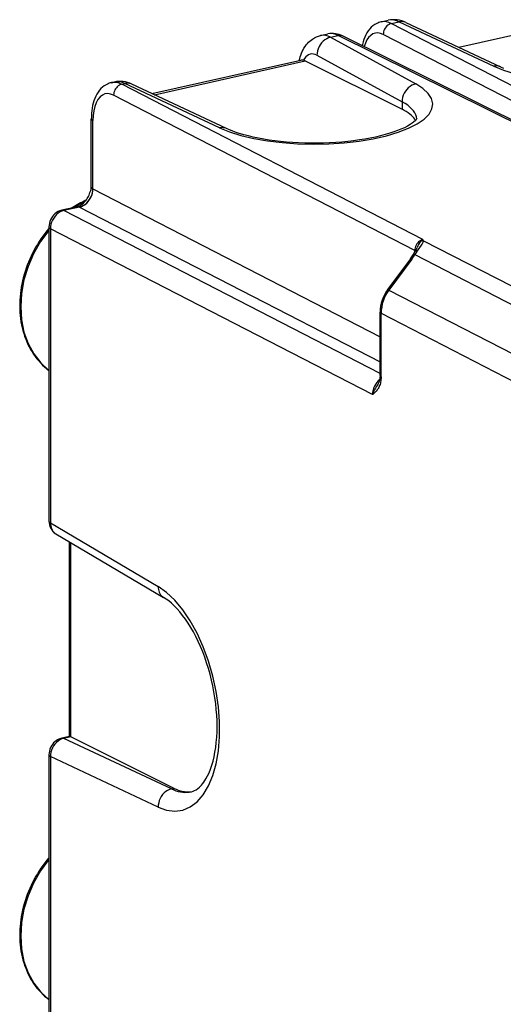
# Model space of a CAD drawing. Extents: x 0 to 420, y 0 to 297.
# Drawn here: x 331 to 346, y 233 to 263 of the extents above; entities that cross this region are included whole.
import ezdxf

# ---------------------------------------------------------------- set-up
doc = ezdxf.new("R2010")
doc.units = 0
doc.layers.get('0').update_dxf_attribs({"linetype": 'CONTINUOUS'})

msp = doc.modelspace()

# ---------------------------------------------------------------- linework, layer by layer
at = {"color": 7}
for p, q in [((342.652649, 263.204742), (342.878082, 263.255463)), ((342.971405, 263.153809), (343.21167, 263.207886)), ((348.550568, 260.282227), (342.971405, 263.153809)), ((343.21167, 263.207886), (346.155701, 261.829773)), ((343.425995, 263.189667), (346.370026, 261.811554)), ((345.071045, 262.419617), (348.589447, 263.211395)), ((340.771301, 262.781342), (340.996735, 262.832092)), ((341.082092, 262.728638), (341.322327, 262.782684)), ((341.082092, 262.728638), (343.72937, 261.283752)), ((347.777496, 259.585266), (341.322327, 262.782684)), ((347.796295, 259.628784), (341.456909, 262.76889)), ((348.101685, 260.04599), (342.720795, 262.815491)), ((340.65744, 262.168579), (343.304749, 260.723724)), ((335.530426, 260.97937), (340.155701, 262.020233)), ((335.613068, 260.940674), (340.292206, 261.993683)), ((340.292206, 261.993683), (343.304749, 260.491913)), ((334.270599, 261.31842), (334.357147, 261.337891)), ((334.589355, 261.267487), (334.690735, 261.290314)), ((343.953857, 256.447632), (334.589355, 261.267487)), ((337.634766, 259.912201), (334.690735, 261.290314)), ((337.849121, 259.893982), (334.90506, 261.272095)), ((343.703247, 256.109314), (334.338745, 260.929199)), ((343.304749, 260.723724), (343.304749, 260.491913)), ((333.64563, 258.071381), (333.64563, 260.199066)), ((333.693573, 258.019287), (333.693573, 260.143433)), ((333.693573, 258.019287), (342.621765, 253.423996)), ((333.211487, 257.465515), (332.728485, 257.356812)), ((333.275909, 257.455475), (332.792908, 257.346771)), ((342.621765, 252.287903), (332.792908, 257.346771)), ((333.275909, 257.455475), (342.621765, 252.645203)), ((332.327271, 256.838593), (332.327271, 247.702026)), ((342.384918, 251.631012), (332.375244, 256.782959)), ((332.375244, 256.782959), (332.375244, 247.646378)), ((343.970459, 256.410278), (343.953857, 256.447632)), ((343.970459, 256.410278), (349.057068, 253.792221)), ((343.648651, 255.971893), (343.706146, 256.067749)), ((343.703247, 256.063049), (343.703247, 256.109314)), ((343.565338, 255.845505), (342.856812, 254.889114)), ((343.606567, 255.833466), (342.898041, 254.877075)), ((343.70224, 255.978638), (348.751587, 253.379761)), ((342.898041, 254.877075), (348.102631, 252.198288)), ((342.621765, 252.220901), (342.621765, 254.194427)), ((342.653748, 254.157333), (348.131744, 251.33783)), ((342.653748, 252.183807), (342.653748, 254.157333)), ((332.375244, 247.646378), (335.724762, 245.669098)), ((332.543762, 247.307007), (335.890625, 245.331299)), ((332.962524, 241.007599), (332.962524, 247.059799)), ((333.006317, 241.000473), (333.006317, 247.033951)), ((332.966919, 241.013077), (332.728455, 240.959412)), ((333.006317, 241.000473), (332.788574, 240.951462)), ((336.217957, 239.399445), (333.006317, 241.000473)), ((336.135254, 239.380829), (332.788574, 240.951462)), ((332.327271, 240.441147), (332.327271, 231.304581)), ((335.724762, 238.813522), (332.375244, 240.385498)), ((332.375244, 240.385498), (332.375244, 231.248932)), ((336.135254, 239.380829), (336.217957, 239.399445))]:
    msp.add_line(p, q, dxfattribs=at)
for points in [[(342.652649, 263.204742), (342.617462, 263.195709), (342.582916, 263.184631), (342.549164, 263.17157), (342.516418, 263.156677), (342.455383, 263.122528), (342.398773, 263.082428), (342.346924, 263.037292), (342.299927, 262.988007), (342.25473, 262.931244), (342.212708, 262.868073), (342.175781, 262.801514), (342.143555, 262.731903), (342.115753, 262.659668), (342.092072, 262.58493), (342.072327, 262.507843), (342.063843, 262.468475)], [(342.971405, 263.153778), (342.935577, 263.143005), (342.900421, 263.126678), (342.866852, 263.105133), (342.835358, 263.078827), (342.806671, 263.048309), (342.781403, 263.014191), (342.76004, 262.977142), (342.74295, 262.937958), (342.730621, 262.897369), (342.723175, 262.856293), (342.720795, 262.815521)], [(343.425995, 263.189667), (343.404205, 263.198792), (343.381744, 263.206207), (343.358612, 263.211823), (343.334991, 263.215698), (343.310822, 263.217743), (343.286346, 263.217987), (343.261627, 263.2164), (343.236664, 263.213043), (343.211639, 263.207855)], [(346.15567, 261.829803), (346.463348, 261.70459), (346.818573, 261.594482), (347.214996, 261.501373), (347.64566, 261.427002), (348.102692, 261.37265), (348.578156, 261.339264), (349.063507, 261.327423), (349.550079, 261.337433), (350.029205, 261.369019), (350.49234, 261.421661), (350.931305, 261.494415), (351.338226, 261.586029), (351.705902, 261.694794), (352.02774, 261.818787), (352.298004, 261.955841), (352.511871, 262.103485), (352.665558, 262.259094), (352.756378, 262.419891), (352.782623, 262.583038), (352.743927, 262.745636), (352.6409, 262.904755), (352.475372, 263.057526), (352.250275, 263.201324)], [(340.109589, 262.009888), (340.123108, 262.066437), (340.138763, 262.122314), (340.156769, 262.177582), (340.177246, 262.232178), (340.20047, 262.286072), (340.226807, 262.339569), (340.256409, 262.392181), (340.289581, 262.443695), (340.32666, 262.493958), (340.364441, 262.538696), (340.399597, 262.575409), (340.4375, 262.610504), (340.478241, 262.643707), (340.52182, 262.674652), (340.579071, 262.708984), (340.640198, 262.738708), (340.704529, 262.763), (340.771301, 262.781342)], [(341.082062, 262.728607), (341.021332, 262.711151), (340.961884, 262.684448), (340.904938, 262.649048), (340.851593, 262.605682), (340.80307, 262.555267), (340.760223, 262.498749), (340.723969, 262.437347), (340.695099, 262.372284), (340.674103, 262.304901), (340.661469, 262.236542), (340.65744, 262.168579)], [(341.45694, 262.76889), (341.443329, 262.774963), (341.42923, 262.779907), (341.414764, 262.783752), (341.399933, 262.786469), (341.384796, 262.787994), (341.369354, 262.788422), (341.35379, 262.787659), (341.338043, 262.785736), (341.322296, 262.782684)], [(342.720795, 262.815521), (342.636749, 262.849304), (342.55423, 262.863586), (342.474518, 262.858124), (342.399078, 262.832947), (342.329132, 262.788544), (342.2659, 262.725616), (342.210297, 262.645233), (342.163361, 262.548798), (342.125946, 262.437836)], [(340.65744, 262.16861), (340.603424, 262.192993), (340.550018, 262.20694), (340.497833, 262.210297), (340.447418, 262.203003), (340.399323, 262.18515), (340.354156, 262.156952), (340.312164, 262.118683), (340.274078, 262.07074), (340.240143, 262.013702)], [(346.370026, 261.811554), (346.348236, 261.820709), (346.325714, 261.828125), (346.302643, 261.833771), (346.278961, 261.837616), (346.254852, 261.839661), (346.230377, 261.839905), (346.205597, 261.838348), (346.180695, 261.83493), (346.15567, 261.829773)], [(346.370026, 261.811554), (346.460022, 261.771606)], [(334.270599, 261.31842), (334.236176, 261.309601), (334.202362, 261.298828), (334.169312, 261.286163), (334.106628, 261.25592), (334.048767, 261.219879), (333.9953, 261.178497), (333.946381, 261.132599), (333.902405, 261.083374), (333.85791, 261.023987), (333.818481, 260.96106), (333.783752, 260.894989), (333.753479, 260.826111), (333.727356, 260.754791), (333.705139, 260.681122), (333.686646, 260.605225), (333.671692, 260.527252), (333.660187, 260.44751), (333.652069, 260.366089), (333.646027, 260.241272), (333.64563, 260.199066)], [(334.589386, 261.267487), (334.553497, 261.256683), (334.518402, 261.240326), (334.484772, 261.218811), (334.453278, 261.192535), (334.424652, 261.161987), (334.399384, 261.127869), (334.37796, 261.09082), (334.360931, 261.051605), (334.348541, 261.011078), (334.341095, 260.969971), (334.338776, 260.929169)], [(334.90506, 261.272064), (334.883331, 261.281219), (334.860809, 261.288635), (334.837677, 261.294281), (334.814056, 261.298126), (334.789948, 261.300171), (334.765411, 261.300415), (334.740692, 261.298859), (334.715729, 261.295441), (334.690704, 261.290283)], [(337.634796, 259.912201), (337.942413, 259.787018), (338.297638, 259.67691), (338.694122, 259.583832), (339.124725, 259.50943), (339.581818, 259.455048), (340.057281, 259.421661), (340.542572, 259.409882), (341.029144, 259.419861), (341.50827, 259.451447), (341.971466, 259.50412), (342.410431, 259.576874), (342.817291, 259.668427), (343.184967, 259.777191), (343.506805, 259.901215), (343.777069, 260.038239), (343.990997, 260.185913), (344.144684, 260.341522), (344.235504, 260.50235), (344.261749, 260.665497), (344.223053, 260.828064), (344.119965, 260.987152), (343.954437, 261.139984), (343.729401, 261.283752)], [(343.72934, 261.283752), (343.66861, 261.266266), (343.609161, 261.239594), (343.552216, 261.204193), (343.498932, 261.160858), (343.450348, 261.110382), (343.407501, 261.053925), (343.371246, 260.992493), (343.342316, 260.927429), (343.321381, 260.860016), (343.308746, 260.791656), (343.304718, 260.723724)], [(334.338776, 260.929169), (334.246674, 260.96521), (334.156647, 260.977753), (334.070282, 260.966553), (333.989532, 260.931854), (333.915863, 260.874298), (333.850861, 260.795135), (333.795807, 260.695892), (333.75174, 260.578583), (333.719635, 260.445587), (333.700104, 260.29953), (333.693573, 260.143402)], [(343.764069, 260.194489), (343.755768, 260.256622), (343.736481, 260.31839), (343.706329, 260.379608), (343.665314, 260.440063), (343.613678, 260.499542), (343.551605, 260.557861), (343.479218, 260.614777), (343.39682, 260.670135), (343.304718, 260.723724)], [(343.723053, 260.144043), (343.698456, 260.185272), (343.668243, 260.225983), (343.632416, 260.266205), (343.591095, 260.305756), (343.544342, 260.344666), (343.492218, 260.382782), (343.434845, 260.420074), (343.372284, 260.456451), (343.304718, 260.491913)], [(333.64566, 260.199066), (333.646271, 260.192535), (333.648041, 260.186005), (333.651093, 260.179596), (333.655304, 260.173187), (333.660675, 260.166931), (333.667267, 260.160797), (333.674957, 260.154816), (333.683746, 260.149017), (333.693573, 260.143402)], [(343.767731, 260.201416), (343.745148, 260.168335), (343.714233, 260.135254), (343.673401, 260.09906), (343.619812, 260.058411), (343.553589, 260.014771), (343.474823, 259.969269), (343.377594, 259.9198), (343.270142, 259.87149), (343.165466, 259.829407), (343.051453, 259.788055), (342.920135, 259.745209), (342.780823, 259.704498), (342.633484, 259.666016), (342.478821, 259.629974), (342.317444, 259.596619), (342.149933, 259.566101), (341.97699, 259.538574), (341.799194, 259.514221), (341.617279, 259.493134), (341.431824, 259.475372), (341.2435, 259.46106), (341.052979, 259.450256), (340.860931, 259.442993), (340.66803, 259.43927), (340.474915, 259.439178), (340.282288, 259.442627), (340.09082, 259.449677), (339.901184, 259.460266), (339.71402, 259.474365), (339.529968, 259.491852), (339.349731, 259.512726), (339.17395, 259.536835), (339.003296, 259.564087), (338.838348, 259.594299), (338.679779, 259.62738), (338.528229, 259.663086), (338.384338, 259.701233), (338.215271, 259.752167), (338.117889, 259.785095), (338.026337, 259.818848), (337.940125, 259.853577), (337.849121, 259.893982)], [(337.849152, 259.894012), (337.827301, 259.903137), (337.80484, 259.910553), (337.781769, 259.916168), (337.758087, 259.920044), (337.733917, 259.922089), (337.709503, 259.922333), (337.684723, 259.920746), (337.659821, 259.917389), (337.634796, 259.912201)], [(333.211487, 257.465515), (333.223938, 257.468689), (333.260834, 257.481323), (333.298462, 257.500336), (333.327515, 257.519135), (333.353912, 257.538879), (333.399658, 257.5784), (333.443665, 257.623138), (333.469391, 257.652954), (333.49353, 257.684082), (333.516296, 257.717102), (333.537079, 257.751373), (333.556305, 257.78772), (333.573547, 257.825043), (333.604248, 257.903198), (333.626434, 257.966248), (333.635864, 257.99704), (333.639648, 258.012665), (333.645081, 258.05365), (333.64563, 258.071381)], [(333.275909, 257.455475), (333.335663, 257.47348), (333.394135, 257.500702), (333.450165, 257.536591), (333.502594, 257.580414), (333.550385, 257.631256), (333.59256, 257.688141), (333.628204, 257.749908), (333.656586, 257.815216), (333.677216, 257.882843), (333.689606, 257.951324), (333.693573, 258.019287)], [(333.275909, 257.455475), (333.323425, 257.469208), (333.370728, 257.489044), (333.41687, 257.514679), (333.46106, 257.545685), (333.508118, 257.586823), (333.551056, 257.633484), (333.589233, 257.684814), (333.622009, 257.739868), (333.649017, 257.797729), (333.668427, 257.852722), (333.682404, 257.908691), (333.690826, 257.9646), (333.693573, 258.019287)], [(333.64566, 258.071381), (333.646271, 258.065216), (333.648041, 258.059113), (333.651093, 258.053009), (333.655304, 258.047028), (333.660675, 258.041168), (333.667267, 258.035431), (333.674957, 258.029877), (333.683746, 258.024506), (333.693573, 258.019318)], [(333.441071, 257.6203), (333.406281, 257.60318), (333.37149, 257.58551), (333.336945, 257.567352), (333.302399, 257.548676), (333.268097, 257.529449), (333.233917, 257.509766), (333.19986, 257.489594), (333.166046, 257.468872), (333.132294, 257.447693)], [(332.728485, 257.356812), (332.697815, 257.348785), (332.667786, 257.338745), (332.63916, 257.326996), (332.611359, 257.313446), (332.559937, 257.282288), (332.513336, 257.245972), (332.471771, 257.205414), (332.43515, 257.161072), (332.403564, 257.113464), (332.377106, 257.062988), (332.355957, 257.009918), (332.340363, 256.954651), (332.330627, 256.897369), (332.327271, 256.838593)], [(332.792877, 257.346771), (332.733307, 257.328705), (332.674896, 257.301422), (332.618927, 257.265533), (332.566559, 257.221649), (332.518829, 257.170776), (332.476715, 257.113892), (332.44101, 257.052155), (332.412506, 256.986847), (332.391815, 256.919312), (332.379303, 256.850861), (332.375275, 256.782959)], [(332.792877, 257.346771), (332.785553, 257.350189), (332.778229, 257.353058), (332.770905, 257.355377), (332.76358, 257.357056), (332.756378, 257.358185), (332.749298, 257.358734), (332.742218, 257.358673), (332.73526, 257.358002), (332.728424, 257.356781)], [(333.275909, 257.455475), (333.268524, 257.458893), (333.2612, 257.461761), (333.253876, 257.464081), (333.246613, 257.465759), (333.23941, 257.466888), (333.232269, 257.467438), (333.22525, 257.467377), (333.218292, 257.466705), (333.211456, 257.465485)], [(332.327271, 256.790039), (332.262146, 256.712006), (332.199005, 256.631989), (332.137909, 256.55011), (332.078918, 256.466431), (332.022125, 256.381073), (331.96756, 256.294098), (331.915283, 256.205597), (331.865356, 256.115692), (331.817841, 256.024475), (331.772766, 255.932037), (331.730225, 255.838486), (331.690216, 255.743912), (331.652802, 255.648422), (331.618042, 255.552124), (331.585938, 255.455109), (331.55658, 255.357498), (331.529938, 255.259384), (331.506104, 255.160873), (331.485077, 255.062088), (331.466888, 254.96312), (331.451538, 254.864075), (331.439087, 254.765045), (331.429565, 254.666183), (331.422913, 254.567551), (331.41922, 254.469269), (331.418457, 254.37146), (331.420654, 254.274155), (331.425781, 254.177948), (331.433746, 254.083481), (331.444641, 253.989639), (331.458862, 253.893997), (331.475983, 253.800171), (331.495911, 253.708557), (331.518738, 253.61824), (331.544495, 253.529327), (331.573151, 253.441956), (331.604706, 253.356171), (331.639099, 253.27211), (331.6763, 253.18988), (331.716278, 253.109589), (331.759064, 253.031281), (331.804535, 252.955139), (331.852692, 252.88121), (331.903442, 252.809601), (331.956818, 252.740417), (332.012665, 252.673752), (332.070984, 252.60968), (332.131683, 252.548325), (332.194702, 252.489746), (332.259949, 252.434036), (332.327637, 252.381073)], [(332.327301, 256.730164), (332.070526, 256.381378), (331.852997, 256.003448), (331.679108, 255.604034), (331.552277, 255.191071), (331.47525, 254.773041), (331.449371, 254.358246), (331.475372, 253.955109), (331.552521, 253.571808), (331.679352, 253.215973), (331.853363, 252.894867), (332.070953, 252.61496), (332.327789, 252.381836)], [(332.327301, 256.838593), (332.327911, 256.832062), (332.329742, 256.825531), (332.332794, 256.819122), (332.336945, 256.812714), (332.342377, 256.806458), (332.348907, 256.800323), (332.356598, 256.794342), (332.365387, 256.788544), (332.375275, 256.782928)], [(343.953888, 256.447632), (343.918365, 256.436615), (343.883575, 256.420135), (343.85025, 256.398468), (343.818878, 256.372101), (343.790314, 256.341522), (343.765045, 256.307404), (343.743561, 256.270416), (343.726349, 256.231293), (343.713776, 256.190857), (343.705963, 256.149933), (343.703278, 256.109344)], [(343.781921, 256.09906), (343.85495, 256.200165), (343.908447, 256.273743), (343.928986, 256.304291), (343.951111, 256.34256), (343.962616, 256.369293), (343.968628, 256.391388), (343.970459, 256.410278)], [(343.70224, 255.978638), (343.693085, 255.980286), (343.684601, 255.981354), (343.67691, 255.981781), (343.670074, 255.981628), (343.663971, 255.980865), (343.658783, 255.979492), (343.654449, 255.977539), (343.651093, 255.975006), (343.648651, 255.971893)], [(343.723663, 256.096649), (343.721649, 256.098114), (343.719574, 256.099548), (343.717438, 256.100983), (343.71524, 256.102386), (343.712921, 256.10379), (343.710602, 256.105194), (343.708221, 256.106598), (343.70578, 256.107971), (343.703278, 256.109344)], [(343.606598, 255.833466), (343.599091, 255.837189), (343.592316, 255.840363), (343.586151, 255.842926), (343.580719, 255.844879), (343.57608, 255.846252), (343.572174, 255.847015), (343.569122, 255.847137), (343.566803, 255.846619), (343.565338, 255.84549)], [(342.898041, 254.877075), (342.890533, 254.880798), (342.883759, 254.883942), (342.877594, 254.886536), (342.872223, 254.888519), (342.867584, 254.889862), (342.863678, 254.890594), (342.860565, 254.890717), (342.858307, 254.890228), (342.856842, 254.88913)], [(342.621735, 254.194427), (342.622223, 254.190094), (342.623444, 254.18576), (342.625397, 254.181427), (342.628204, 254.177216), (342.631866, 254.173004), (342.6362, 254.168915), (342.641327, 254.164948), (342.647186, 254.161072), (342.653717, 254.157349)], [(342.653748, 252.183807), (342.65274, 252.140976), (342.649933, 252.100128), (342.645111, 252.059219), (342.638641, 252.020935), (342.630157, 251.982941), (342.620392, 251.948074), (342.608582, 251.913528), (342.595886, 251.882355), (342.581116, 251.851486), (342.565887, 251.824005), (342.548584, 251.796722), (342.531219, 251.772583), (342.503815, 251.739456), (342.476868, 251.711151), (342.45047, 251.686264), (342.392517, 251.637207), (342.384918, 251.631012)], [(342.621765, 252.220901), (342.618378, 252.151321), (342.609528, 252.092194), (342.59726, 252.043945), (342.583252, 252.005554), (342.564453, 251.967484), (342.551636, 251.946899)], [(342.621735, 252.220917), (342.622223, 252.216522), (342.623444, 252.212189), (342.625397, 252.207916), (342.628204, 252.203644), (342.631866, 252.199493), (342.6362, 252.195404), (342.641327, 252.191406), (342.647186, 252.187531), (342.653717, 252.183807)], [(332.327301, 247.702026), (332.327911, 247.695496), (332.329742, 247.688995), (332.332794, 247.682526), (332.336945, 247.676178), (332.342377, 247.669891), (332.348907, 247.663757), (332.356598, 247.657776), (332.365387, 247.651978), (332.375275, 247.646393)], [(332.375275, 247.646393), (332.376984, 247.598053), (332.383209, 247.55127), (332.394073, 247.506561), (332.40921, 247.464386), (332.42868, 247.425262), (332.452118, 247.389618), (332.47934, 247.357758), (332.509979, 247.330139), (332.543793, 247.306976)], [(335.724762, 245.669098), (335.726105, 245.621002), (335.731964, 245.574432), (335.742462, 245.529938), (335.757294, 245.488007), (335.776398, 245.449066), (335.799591, 245.413544), (335.826569, 245.381866), (335.856964, 245.35434), (335.890656, 245.331299)], [(335.724762, 238.813538), (335.987579, 238.720734), (336.244537, 238.691315), (336.490997, 238.725739), (336.722504, 238.823456), (336.935089, 238.982697), (337.124847, 239.200653), (337.288483, 239.473358), (337.423004, 239.796051), (337.526031, 240.162933), (337.595734, 240.567505), (337.63089, 241.002533), (337.63089, 241.460266), (337.595734, 241.932587), (337.526031, 242.411041), (337.423004, 242.887115), (337.288483, 243.352325), (337.124847, 243.798431), (336.935089, 244.217438), (336.722504, 244.601929), (336.490997, 244.945007), (336.244537, 245.24057), (335.987579, 245.483368), (335.724762, 245.669098)], [(336.756622, 239.29512), (336.810181, 239.310699), (336.856964, 239.330322), (336.904694, 239.356461), (336.953796, 239.390045), (337.004272, 239.432007), (337.036133, 239.462601), (337.068298, 239.496872), (337.104065, 239.539276), (337.139801, 239.586426), (337.175232, 239.638382), (337.210144, 239.695129), (337.259308, 239.785751), (337.306244, 239.886124), (337.350342, 239.995911), (337.391113, 240.114685), (337.42807, 240.241852), (337.460846, 240.376984), (337.489136, 240.519501), (337.512665, 240.668823), (337.531189, 240.82431), (337.544586, 240.985397), (337.552704, 241.151428), (337.55542, 241.321808), (337.552673, 241.49585), (337.544464, 241.672943), (337.530731, 241.852448), (337.511536, 242.033691), (337.486908, 242.216034), (337.45694, 242.398834), (337.421692, 242.581451), (337.381287, 242.763229), (337.335907, 242.943542), (337.285675, 243.12175), (337.230804, 243.297226), (337.171478, 243.46936), (337.107971, 243.637543), (337.040497, 243.801178), (336.96936, 243.959686), (336.894867, 244.112503), (336.817322, 244.259094), (336.737122, 244.398895), (336.654602, 244.531433), (336.570251, 244.656189), (336.484467, 244.772766), (336.397766, 244.880707), (336.310699, 244.979645), (336.223785, 245.069275), (336.137634, 245.149399), (336.052948, 245.219788), (335.970398, 245.280396), (335.890625, 245.331299)], [(332.728455, 240.959412), (332.697784, 240.951401), (332.667755, 240.94133), (332.639099, 240.929581), (332.596527, 240.907944), (332.553101, 240.880112), (332.513245, 240.848541), (332.47171, 240.807968), (332.435089, 240.763596), (332.403534, 240.715988), (332.377075, 240.665482), (332.355927, 240.612427), (332.340332, 240.557175), (332.330627, 240.499908), (332.327271, 240.441147)], [(332.788605, 240.951447), (332.729034, 240.93338), (332.670746, 240.906036), (332.615021, 240.869995), (332.562897, 240.825989), (332.515533, 240.774933), (332.473846, 240.717834), (332.43869, 240.655853), (332.410736, 240.590302), (332.390656, 240.522461), (332.378693, 240.453705), (332.375275, 240.385529)], [(332.788544, 240.951447), (332.781647, 240.954376), (332.774811, 240.956787), (332.767975, 240.95871), (332.761261, 240.960114), (332.754547, 240.960999), (332.747833, 240.961365), (332.741302, 240.961212), (332.734833, 240.960602), (332.728424, 240.959412)], [(332.327301, 240.441132), (332.327911, 240.434601), (332.329742, 240.428101), (332.332794, 240.421661), (332.336945, 240.415283), (332.342377, 240.409027), (332.348907, 240.402863), (332.356598, 240.396881), (332.365387, 240.391083), (332.375275, 240.385498)], [(336.135284, 239.380829), (336.075592, 239.362762), (336.017303, 239.335449), (335.961639, 239.299377), (335.909698, 239.25531), (335.862579, 239.204132), (335.821136, 239.146912), (335.786285, 239.084778), (335.75882, 239.019012), (335.739105, 238.950958), (335.727692, 238.881989), (335.724762, 238.813538)], [(336.135284, 239.380829), (336.206329, 239.349945), (336.277252, 239.32431), (336.347687, 239.304016), (336.417755, 239.289062), (336.487213, 239.27948), (336.555939, 239.275299), (336.62381, 239.27652), (336.690765, 239.283112), (336.756622, 239.295135)], [(336.217987, 239.399445), (336.282379, 239.369598), (336.346649, 239.344452), (336.410553, 239.324066), (336.474152, 239.30838), (336.537262, 239.297455), (336.599762, 239.291351), (336.66153, 239.290009), (336.722565, 239.293488), (336.782745, 239.301788)], [(332.327271, 237.244415), (332.262146, 237.166382), (332.199005, 237.086395), (332.137909, 237.004501), (332.078918, 236.920837), (332.022125, 236.835464), (331.96756, 236.748489), (331.915283, 236.659988), (331.865356, 236.570099), (331.817841, 236.478867), (331.772766, 236.386429), (331.730225, 236.292877), (331.690216, 236.198303), (331.652802, 236.102814), (331.618042, 236.0065), (331.585938, 235.9095), (331.55658, 235.81189), (331.529938, 235.713776), (331.506104, 235.615265), (331.485077, 235.516479), (331.466888, 235.417511), (331.451538, 235.318451), (331.439087, 235.219452), (331.429565, 235.120575), (331.422913, 235.021942), (331.41922, 234.92366), (331.418457, 234.825851), (331.420654, 234.728546), (331.425781, 234.632339), (331.433746, 234.537872), (331.444641, 234.444031), (331.458862, 234.348389), (331.475983, 234.254578), (331.495911, 234.162949), (331.518738, 234.072632), (331.544495, 233.983719), (331.573151, 233.896332), (331.604706, 233.810547), (331.639099, 233.726501), (331.6763, 233.644272), (331.716278, 233.563965), (331.759064, 233.485687), (331.804535, 233.409531), (331.852692, 233.335602), (331.903442, 233.263992), (331.956818, 233.194809), (332.012665, 233.128143), (332.070984, 233.064087), (332.131683, 233.002716), (332.194702, 232.944138), (332.259949, 232.888428), (332.327637, 232.835464)], [(332.327301, 237.18454), (332.070526, 236.835785), (331.852997, 236.457855), (331.679108, 236.058411), (331.552277, 235.645477), (331.47525, 235.227417), (331.449371, 234.812653), (331.475372, 234.409515), (331.552521, 234.026184), (331.679352, 233.67038), (331.853363, 233.349274), (332.070953, 233.069336), (332.327789, 232.836212)]]:
    msp.add_lwpolyline(points, dxfattribs=at)
for centre, radius, start, end in [((342.74057, 262.745575), 0.468169, 60.514137, 100.841487), ((342.975189, 262.757782), 0.507685, 62.28319, 101.041529), ((343.055054, 262.427979), 0.846642, 64.033522, 102.071993), ((340.854431, 262.342133), 0.447727, 59.502252, 100.71773), ((341.136688, 262.159027), 0.688051, 62.297711, 101.746548), ((341.088867, 262.355408), 0.48615, 61.347496, 100.938216), ((340.183075, 261.840515), 0.182045, 71.769401, 98.667581), ((340.166077, 261.743713), 0.279957, 63.223769, 74.659131), ((334.358521, 260.859253), 0.468169, 60.514137, 100.841466), ((334.454285, 260.84021), 0.507685, 62.28319, 101.041522), ((334.534546, 260.511017), 0.845994, 64.040509, 102.10751), ((334.70282, 254.918045), 3.006671, 114.0372, 123.37663), ((344.373444, 256.005066), 0.624147, 142.527606, 162.2365), ((343.980469, 256.197357), 0.213168, 92.684246, 118.589132), ((344.077667, 256.223785), 0.255882, 118.945559, 141.100712), ((345.898376, 254.61084), 2.587293, 144.886235, 148.084443), ((343.770233, 256.016235), 0.082883, 81.969305, 141.20856), ((342.777405, 256.683838), 1.114112, 326.441013, 334.004763), ((342.480591, 256.65155), 1.351432, 323.385483, 329.806189), ((342.361328, 256.758423), 1.551183, 323.39481, 329.819993), ((343.804993, 254.179749), 1.183833, 143.1987, 179.289064), ((343.881836, 254.139847), 1.228939, 143.15358, 179.184071), ((343.007599, 251.618073), 0.623283, 129.550138, 178.808738), ((343.491425, 251.243469), 1.173007, 143.184739, 160.697125), ((332.779449, 247.691589), 0.451623, 178.677339, 238.500101), ((332.960693, 240.930222), 0.083411, 57.004817, 85.715664)]:
    msp.add_arc(centre, radius, start, end, dxfattribs=at)

doc.saveas('drawing.dxf')
